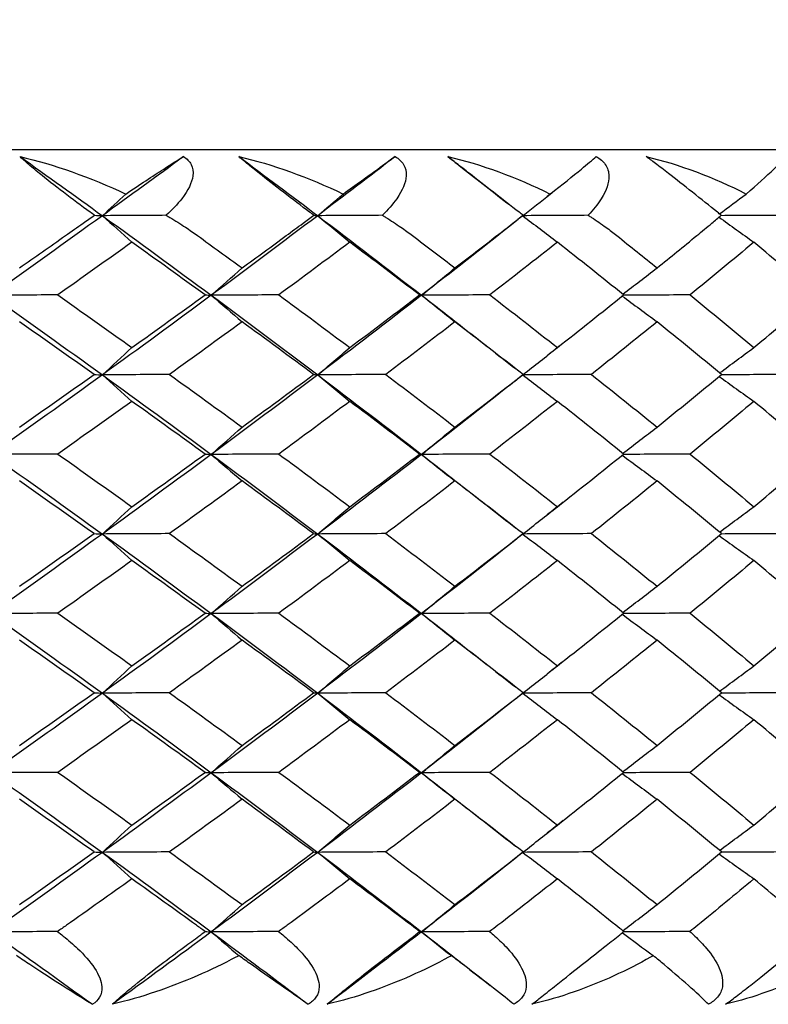
# Model space of a CAD drawing. Units: inches. Extents: x 0 to 1188, y 0 to 840.
# Drawn here: x 377 to 382, y 562 to 567 of the extents above; entities that cross this region are included whole.
import ezdxf

# ---------------------------------------------------------------- set-up
doc = ezdxf.new("R2010")
doc.units = ezdxf.units.IN
doc.header["$MEASUREMENT"] = 0
doc.layers.get('Defpoints').update_dxf_attribs({"color": 251})
doc.layers.add('Spigoli visibili(ISO)', color=7, linetype='Continuous', lineweight=50, true_color=0x262659)
doc.styles.add('Text_Std', font='arial.ttf')
doc.dimstyles.new('Dim_Std', dxfattribs={"dimscale": 4, "dimtxt": 2, "dimasz": 2, "dimexe": 2, "dimexo": 2, "dimgap": 0.5, "dimtad": 1, "dimdec": 0, "dimzin": 0, "dimdsep": 46, "dimtxsty": 'Text_Std', "dimblk": 'ARCHTICK', "dimcen": 0.09, "dimclrd": 256, "dimclre": 256, "dimclrt": 256, "dimadec": 0, "dimazin": 0, "dimtfac": 1, "dimtdec": 0, "dimtofl": 0, "dimtmove": 2, "dimatfit": 3, "dimldrblk": 'CLOSEDBLANK', "dimfxl": 1, "dimtolj": 1, "dimtzin": 0, "dimlwd": -1, "dimlwe": -1, "dimarcsym": 1})

# ---------------------------------------------------------------- blocks, each defined once
blk = doc.blocks.new('_ArchTick')
at = {"color": 0, "linetype": 'ByBlock', "const_width": 0.15}
blk.add_lwpolyline([(-0.5, -0.5), (0.5, 0.5)], dxfattribs=at)
blk = doc.blocks.new('*D57')
at = {"transparency": 16777216}
for p, q in [((339.3381, 573.7244), (339.3381, 601.2434)), ((388.9374, 573.9991), (388.9374, 601.2434)), ((339.3381, 593.2434), (388.9374, 593.2434))]:
    blk.add_line(p, q, dxfattribs=at)
at = {"layer": 'Defpoints', "color": 0, "transparency": 16777216}
for p in [(388.9374, 593.2434), (388.9374, 565.9991), (339.3381, 565.7244)]:
    blk.add_point(p, dxfattribs=at)
at = {"transparency": 16777216, "xscale": 8, "yscale": 8, "zscale": 8, "rotation": 180}
blk.add_blockref('_ArchTick', (339.3381, 593.2434), dxfattribs=at)
at = {"transparency": 16777216, "xscale": 8, "yscale": 8, "zscale": 8}
blk.add_blockref('_ArchTick', (388.9374, 593.2434), dxfattribs=at)
at = {"lineweight": 25, "transparency": 16777216, "insert": (364.1377, 599.5517), "char_height": 8, "attachment_point": 5, "style": 'Text_Std'}
blk.add_mtext('\\A1;%%C50', dxfattribs=at)
blk = doc.blocks.new('_ClosedBlank')
at = {"color": 0, "linetype": 'ByBlock', "lineweight": -2}
for p, q in [((-1, 0.16667), (0, 0)), ((-1, 0.16667), (-1, -0.16667)), ((0, 0), (-1, -0.16667))]:
    blk.add_line(p, q, dxfattribs=at)

msp = doc.modelspace()

# ---------------------------------------------------------------- linework, layer by layer
at = {"layer": 'Spigoli visibili(ISO)', "color": 7, "linetype": 'Continuous', "lineweight": 25}
for p, q in [((339.8374, 566.5682), (388.4374, 566.5682)), ((380.4408, 566.3149), (380.415, 566.2945))]:
    msp.add_line(p, q, dxfattribs=at)
for points in [[(377.3592, 566.5265), (377.5523, 566.4823), (377.7681, 566.406), (377.9726, 566.3094)], [(377.3592, 566.5265), (377.5197, 566.4122), (377.6789, 566.2979), (377.8369, 566.1836)], [(378.3072, 566.5265), (378.1517, 566.4122), (377.995, 566.2979), (377.8369, 566.1836)], [(378.6282, 566.5265), (378.8207, 566.4823), (379.0335, 566.406), (379.233, 566.3094)], [(378.6282, 566.5265), (378.7819, 566.4122), (378.9343, 566.2979), (379.0853, 566.1836)], [(379.5342, 566.5265), (379.386, 566.4122), (379.2363, 566.2979), (379.0853, 566.1836)], [(379.8401, 566.5265), (380.0312, 566.4823), (380.2401, 566.406), (380.4338, 566.3094)], [(379.8401, 566.5265), (379.8686, 566.5042), (379.8971, 566.4819), (379.9255, 566.4596)], [(380.9899, 566.5265), (381.179, 566.4823), (381.3832, 566.406), (381.5703, 566.3094)], [(379.9255, 566.4596), (380.0165, 566.3883), (380.1076, 566.317), (380.199, 566.2459)], [(377.8369, 566.1836), (377.8822, 566.2255), (377.9274, 566.2675), (377.9726, 566.3094)], [(379.0853, 566.1836), (379.1345, 566.2255), (379.1837, 566.2675), (379.233, 566.3094)], [(380.2761, 566.1848), (380.3287, 566.2263), (380.3812, 566.2678), (380.4338, 566.3094)], [(381.4148, 566.1944), (381.4666, 566.2327), (381.5184, 566.271), (381.5703, 566.3094)], [(377.8369, 566.1836), (377.6242, 566.0298), (377.4093, 565.8759), (377.1922, 565.7221)], [(377.791, 566.1858), (377.8073, 566.1851), (377.8226, 566.1844), (377.8369, 566.1836)], [(378.2074, 566.1858), (378.0837, 566.1851), (377.9602, 566.1844), (377.8369, 566.1836)], [(377.8369, 566.1836), (377.8939, 566.1323), (377.9509, 566.081), (378.0079, 566.0297)], [(377.8369, 566.1836), (378.0496, 566.0298), (378.2601, 565.8759), (378.4682, 565.7221)], [(379.0853, 566.1836), (378.882, 566.0298), (378.6763, 565.8759), (378.4682, 565.7221)], [(379.0629, 566.1858), (379.0714, 566.1851), (379.0788, 566.1844), (379.0853, 566.1836)], [(379.4609, 566.1858), (379.3355, 566.1851), (379.2103, 566.1844), (379.0853, 566.1836)], [(379.0853, 566.1836), (379.1473, 566.1323), (379.2094, 566.081), (379.2714, 566.0297)], [(379.0853, 566.1836), (379.2886, 566.0298), (379.4894, 565.8759), (379.6877, 565.7221)], [(380.2756, 566.1842), (380.2499, 566.1639), (380.2243, 566.1435), (380.1987, 566.1232)], [(380.2748, 566.1835), (380.3416, 566.1323), (380.4084, 566.081), (380.4752, 566.0297)], [(380.654, 566.1858), (380.5275, 566.1851), (380.4011, 566.1844), (380.2749, 566.1836)], [(380.276, 566.1858), (380.2764, 566.1853), (380.2763, 566.1847), (380.2756, 566.1842)], [(381.4124, 566.175), (381.4798, 566.1265), (381.5471, 566.0781), (381.6145, 566.0297)], [(381.7818, 566.1858), (381.6621, 566.1851), (381.5425, 566.1845), (381.4229, 566.1838)], [(380.1987, 566.1232), (380.0303, 565.9895), (379.86, 565.8558), (379.6877, 565.7221)], [(377.3553, 565.8806), (377.4447, 565.9431), (377.5337, 566.0057), (377.6223, 566.0682)], [(378.0079, 566.0297), (377.8655, 565.928), (377.722, 565.8262), (377.5776, 565.7244)], [(378.4322, 565.7244), (378.2918, 565.8262), (378.1503, 565.928), (378.0079, 566.0297)], [(378.3887, 566.0682), (378.4752, 566.0057), (378.5612, 565.9431), (378.6468, 565.8806)], [(378.6468, 565.8806), (378.7325, 565.9431), (378.8177, 566.0057), (378.9026, 566.0682)], [(379.2714, 566.0297), (379.1353, 565.928), (378.9981, 565.8262), (378.8598, 565.7244)], [(379.6765, 565.7244), (379.5426, 565.8262), (379.4075, 565.928), (379.2714, 566.0297)], [(379.635, 566.0682), (379.7175, 566.0057), (379.7995, 565.9431), (379.8811, 565.8806)], [(379.8811, 565.8806), (379.9627, 565.9431), (380.0438, 566.0057), (380.1246, 566.0682)], [(380.4752, 566.0297), (380.3459, 565.928), (380.2155, 565.8262), (380.0839, 565.7244)], [(380.8594, 565.7244), (380.7325, 565.8262), (380.6044, 565.928), (380.4752, 566.0297)], [(380.8202, 566.0682), (380.8983, 566.0057), (380.976, 565.9431), (381.0532, 565.8806)], [(381.0532, 565.8806), (381.1304, 565.9431), (381.2072, 566.0057), (381.2835, 566.0682)], [(381.6145, 566.0297), (381.4926, 565.928), (381.3694, 565.8262), (381.245, 565.7244)], [(381.9764, 565.7244), (381.857, 565.8262), (381.7364, 565.928), (381.6145, 566.0297)], [(378.4682, 565.7221), (378.5277, 565.7749), (378.5873, 565.8277), (378.6468, 565.8806)], [(379.6877, 565.7221), (379.7521, 565.7749), (379.8166, 565.8277), (379.8811, 565.8806)], [(380.8542, 565.7286), (380.9205, 565.7792), (380.9869, 565.8299), (381.0532, 565.8806)], [(377.5776, 565.7244), (377.4488, 565.7236), (377.3203, 565.7229), (377.1922, 565.7221)], [(377.1922, 565.7221), (377.4093, 565.5682), (377.6242, 565.4144), (377.8369, 565.2605)], [(377.5776, 565.7244), (377.722, 565.6226), (377.8655, 565.5208), (378.0079, 565.419)], [(378.4682, 565.7221), (378.2601, 565.5682), (378.0496, 565.4144), (377.8369, 565.2605)], [(378.0079, 565.419), (378.1504, 565.5208), (378.2918, 565.6226), (378.4322, 565.7244)], [(378.4322, 565.7244), (378.4453, 565.7236), (378.4573, 565.7229), (378.4682, 565.7221)], [(378.8598, 565.7244), (378.729, 565.7236), (378.5985, 565.7229), (378.4682, 565.7221)], [(378.4682, 565.7221), (378.5277, 565.6708), (378.5873, 565.6195), (378.6468, 565.5682)], [(378.4682, 565.7221), (378.6763, 565.5682), (378.882, 565.4144), (379.0853, 565.2605)], [(378.8598, 565.7244), (378.9981, 565.6226), (379.1353, 565.5208), (379.2714, 565.419)], [(379.6877, 565.7221), (379.4894, 565.5682), (379.2886, 565.4144), (379.0853, 565.2605)], [(379.2714, 565.419), (379.4075, 565.5208), (379.5426, 565.6226), (379.6765, 565.7244)], [(379.6765, 565.7244), (379.6813, 565.7236), (379.685, 565.7229), (379.6877, 565.7221)], [(380.0839, 565.7244), (379.9516, 565.7236), (379.8196, 565.7229), (379.6877, 565.7221)], [(379.6877, 565.7221), (379.7521, 565.6708), (379.8166, 565.6195), (379.8811, 565.5682)], [(379.6877, 565.7221), (379.7674, 565.6602), (379.8466, 565.5984), (379.9255, 565.5366)], [(380.0839, 565.7244), (380.2155, 565.6226), (380.3459, 565.5208), (380.4752, 565.419)], [(380.4752, 565.419), (380.6045, 565.5208), (380.7326, 565.6226), (380.8594, 565.7244)], [(380.8514, 565.7179), (380.9186, 565.668), (380.9859, 565.6181), (381.0532, 565.5682)], [(381.245, 565.7244), (381.1155, 565.7237), (380.986, 565.7229), (380.8567, 565.7222)], [(381.245, 565.7244), (381.3694, 565.6226), (381.4926, 565.5208), (381.6145, 565.419)], [(381.6145, 565.419), (381.7364, 565.5208), (381.857, 565.6226), (381.9764, 565.7244)], [(377.7886, 565.2628), (377.6451, 565.3646), (377.5007, 565.4664), (377.3553, 565.5682)], [(378.6468, 565.5682), (378.5075, 565.4664), (378.3671, 565.3646), (378.2257, 565.2629)], [(379.0617, 565.2628), (378.9245, 565.3646), (378.7862, 565.4664), (378.6468, 565.5682)], [(379.8811, 565.5682), (379.7483, 565.4664), (379.6144, 565.3646), (379.4794, 565.2629)], [(380.2759, 565.2628), (380.1454, 565.3646), (380.0138, 565.4664), (379.8811, 565.5682)], [(381.0532, 565.5682), (380.9275, 565.4664), (380.8007, 565.3646), (380.6726, 565.2629)], [(381.4265, 565.2628), (381.3033, 565.3646), (381.1788, 565.4664), (381.0532, 565.5682)], [(379.9255, 565.5366), (380.0276, 565.4565), (380.1299, 565.3766), (380.2324, 565.2968)], [(377.8369, 565.2605), (377.8939, 565.3134), (377.9509, 565.3662), (378.0079, 565.419)], [(379.0853, 565.2605), (379.1473, 565.3134), (379.2094, 565.3662), (379.2714, 565.419)], [(380.2761, 565.2617), (380.3425, 565.3141), (380.4088, 565.3666), (380.4752, 565.419)], [(380.508, 565.4448), (380.477, 565.4204), (380.446, 565.3959), (380.415, 565.3714)], [(381.4156, 565.2718), (381.4819, 565.3209), (381.5482, 565.37), (381.6145, 565.419)], [(377.8369, 565.2605), (377.6242, 565.1067), (377.4093, 564.9529), (377.1922, 564.799)], [(377.3553, 564.9575), (377.5007, 565.0593), (377.6451, 565.1611), (377.7886, 565.2628)], [(377.7886, 565.2628), (377.8058, 565.2621), (377.8219, 565.2613), (377.8369, 565.2605)], [(378.2257, 565.2629), (378.0958, 565.2621), (377.9662, 565.2613), (377.8369, 565.2605)], [(377.8369, 565.2605), (377.8939, 565.2093), (377.9509, 565.158), (378.0079, 565.1067)], [(377.8369, 565.2605), (378.0496, 565.1067), (378.2601, 564.9529), (378.4682, 564.799)], [(378.2257, 565.2629), (378.3671, 565.1611), (378.5075, 565.0593), (378.6468, 564.9575)], [(379.0853, 565.2605), (378.882, 565.1067), (378.6763, 564.9529), (378.4682, 564.799)], [(378.6468, 564.9575), (378.7862, 565.0593), (378.9245, 565.1611), (379.0617, 565.2628)], [(379.0617, 565.2628), (379.0706, 565.2621), (379.0785, 565.2613), (379.0853, 565.2605)], [(379.4794, 565.2629), (379.3478, 565.2621), (379.2165, 565.2613), (379.0853, 565.2605)], [(379.0853, 565.2605), (379.1473, 565.2093), (379.2094, 565.158), (379.2714, 565.1067)], [(379.0853, 565.2605), (379.2886, 565.1067), (379.4894, 564.9529), (379.6877, 564.799)], [(379.4794, 565.2629), (379.6144, 565.1611), (379.7483, 565.0593), (379.8811, 564.9575)], [(379.8811, 564.9575), (380.0138, 565.0593), (380.1455, 565.1611), (380.2759, 565.2628)], [(380.2756, 565.2611), (380.2499, 565.2408), (380.2243, 565.2204), (380.1987, 565.2001)], [(380.2748, 565.2605), (380.3416, 565.2092), (380.4084, 565.1579), (380.4752, 565.1067)], [(380.6726, 565.2629), (380.5399, 565.2621), (380.4073, 565.2613), (380.2749, 565.2606)], [(380.2759, 565.2628), (380.2764, 565.2623), (380.2763, 565.2617), (380.2756, 565.2611)], [(380.6726, 565.2629), (380.8007, 565.1611), (380.9276, 565.0593), (381.0532, 564.9575)], [(381.0532, 564.9575), (381.1788, 565.0593), (381.3033, 565.1611), (381.4265, 565.2628)], [(381.4128, 565.2516), (381.48, 565.2033), (381.5473, 565.155), (381.6145, 565.1067)], [(381.8006, 565.2629), (381.6749, 565.2621), (381.5494, 565.2614), (381.4238, 565.2607)], [(380.1987, 565.2001), (380.0303, 565.0664), (379.86, 564.9327), (379.6877, 564.799)], [(378.0079, 565.1067), (377.8655, 565.0049), (377.722, 564.9031), (377.5776, 564.8013)], [(378.4322, 564.8013), (378.2918, 564.9031), (378.1503, 565.0049), (378.0079, 565.1067)], [(379.2714, 565.1067), (379.1353, 565.0049), (378.9981, 564.9031), (378.8598, 564.8013)], [(379.6765, 564.8013), (379.5426, 564.9031), (379.4075, 565.0049), (379.2714, 565.1067)], [(380.4752, 565.1067), (380.3459, 565.0049), (380.2155, 564.9031), (380.0839, 564.8013)], [(380.8594, 564.8013), (380.7325, 564.9031), (380.6044, 565.0049), (380.4752, 565.1067)], [(381.6145, 565.1067), (381.4926, 565.0049), (381.3694, 564.9031), (381.245, 564.8013)], [(381.9764, 564.8013), (381.857, 564.9031), (381.7364, 565.0049), (381.6145, 565.1067)], [(378.4682, 564.799), (378.5277, 564.8518), (378.5873, 564.9047), (378.6468, 564.9575)], [(379.6877, 564.799), (379.7521, 564.8518), (379.8166, 564.9047), (379.8811, 564.9575)], [(380.8542, 564.8055), (380.9205, 564.8562), (380.9869, 564.9068), (381.0532, 564.9575)], [(377.5776, 564.8013), (377.4488, 564.8006), (377.3203, 564.7998), (377.1922, 564.799)], [(377.1922, 564.799), (377.4093, 564.6452), (377.6242, 564.4913), (377.8369, 564.3375)], [(377.5776, 564.8013), (377.722, 564.6995), (377.8655, 564.5977), (378.0079, 564.496)], [(378.4682, 564.799), (378.2601, 564.6452), (378.0496, 564.4913), (377.8369, 564.3375)], [(378.0079, 564.496), (378.1504, 564.5977), (378.2918, 564.6995), (378.4322, 564.8013)], [(378.4322, 564.8013), (378.4453, 564.8005), (378.4573, 564.7998), (378.4682, 564.799)], [(378.8598, 564.8013), (378.729, 564.8006), (378.5985, 564.7998), (378.4682, 564.799)], [(378.4682, 564.799), (378.5277, 564.7477), (378.5873, 564.6964), (378.6468, 564.6451)], [(378.4682, 564.799), (378.6763, 564.6452), (378.882, 564.4913), (379.0853, 564.3375)], [(378.8598, 564.8013), (378.9981, 564.6995), (379.1353, 564.5977), (379.2714, 564.496)], [(379.6877, 564.799), (379.4894, 564.6452), (379.2886, 564.4913), (379.0853, 564.3375)], [(379.2714, 564.496), (379.4075, 564.5977), (379.5426, 564.6995), (379.6765, 564.8013)], [(379.6765, 564.8013), (379.6813, 564.8005), (379.685, 564.7998), (379.6877, 564.799)], [(380.0839, 564.8013), (379.9516, 564.8006), (379.8196, 564.7998), (379.6877, 564.799)], [(379.6877, 564.799), (379.7521, 564.7477), (379.8166, 564.6964), (379.8811, 564.6451)], [(379.6877, 564.799), (379.7674, 564.7372), (379.8466, 564.6753), (379.9255, 564.6135)], [(380.0839, 564.8013), (380.2155, 564.6995), (380.3459, 564.5977), (380.4752, 564.496)], [(380.4752, 564.496), (380.6045, 564.5977), (380.7326, 564.6995), (380.8594, 564.8013)], [(380.8514, 564.7948), (380.9186, 564.7449), (380.9859, 564.695), (381.0532, 564.6451)], [(381.245, 564.8013), (381.1155, 564.8006), (380.986, 564.7998), (380.8567, 564.7991)], [(381.245, 564.8013), (381.3694, 564.6995), (381.4926, 564.5977), (381.6145, 564.496)], [(381.6145, 564.496), (381.7364, 564.5977), (381.857, 564.6995), (381.9764, 564.8013)], [(377.7886, 564.3398), (377.6451, 564.4415), (377.5007, 564.5433), (377.3553, 564.6451)], [(378.6468, 564.6451), (378.5075, 564.5433), (378.3671, 564.4416), (378.2257, 564.3398)], [(379.0617, 564.3398), (378.9245, 564.4415), (378.7862, 564.5433), (378.6468, 564.6451)], [(379.8811, 564.6451), (379.7483, 564.5433), (379.6144, 564.4416), (379.4794, 564.3398)], [(380.2759, 564.3398), (380.1454, 564.4415), (380.0138, 564.5433), (379.8811, 564.6451)], [(379.9255, 564.6135), (380.0276, 564.5334), (380.1299, 564.4535), (380.2324, 564.3737)], [(381.0532, 564.6451), (380.9275, 564.5433), (380.8007, 564.4416), (380.6726, 564.3398)], [(381.4265, 564.3398), (381.3033, 564.4415), (381.1788, 564.5433), (381.0532, 564.6451)], [(377.8369, 564.3375), (377.8939, 564.3903), (377.9509, 564.4431), (378.0079, 564.496)], [(379.0853, 564.3375), (379.1473, 564.3903), (379.2094, 564.4431), (379.2714, 564.496)], [(380.2761, 564.3386), (380.3425, 564.3911), (380.4088, 564.4435), (380.4752, 564.496)], [(380.508, 564.5218), (380.477, 564.4973), (380.446, 564.4728), (380.415, 564.4484)], [(381.4156, 564.3487), (381.4819, 564.3978), (381.5482, 564.4469), (381.6145, 564.496)], [(377.8369, 564.3375), (377.6242, 564.1836), (377.4093, 564.0298), (377.1922, 563.8759)], [(377.3553, 564.0344), (377.5007, 564.1362), (377.6451, 564.238), (377.7886, 564.3398)], [(377.7886, 564.3398), (377.8058, 564.339), (377.8219, 564.3382), (377.8369, 564.3375)], [(378.2257, 564.3398), (378.0958, 564.339), (377.9662, 564.3382), (377.8369, 564.3375)], [(377.8369, 564.3375), (377.8939, 564.2862), (377.9509, 564.2349), (378.0079, 564.1836)], [(377.8369, 564.3375), (378.0496, 564.1836), (378.2601, 564.0298), (378.4682, 563.8759)], [(378.2257, 564.3398), (378.3671, 564.238), (378.5075, 564.1362), (378.6468, 564.0344)], [(379.0853, 564.3375), (378.882, 564.1836), (378.6763, 564.0298), (378.4682, 563.8759)], [(378.6468, 564.0344), (378.7862, 564.1362), (378.9245, 564.238), (379.0617, 564.3398)], [(379.0617, 564.3398), (379.0706, 564.339), (379.0785, 564.3382), (379.0853, 564.3375)], [(379.4794, 564.3398), (379.3478, 564.339), (379.2165, 564.3382), (379.0853, 564.3375)], [(379.0853, 564.3375), (379.1473, 564.2862), (379.2094, 564.2349), (379.2714, 564.1836)], [(379.0853, 564.3375), (379.2886, 564.1836), (379.4894, 564.0298), (379.6877, 563.8759)], [(379.4794, 564.3398), (379.6144, 564.238), (379.7483, 564.1362), (379.8811, 564.0344)], [(379.8811, 564.0344), (380.0138, 564.1362), (380.1455, 564.238), (380.2759, 564.3398)], [(380.2756, 564.338), (380.2499, 564.3177), (380.2243, 564.2974), (380.1987, 564.277)], [(380.2748, 564.3374), (380.3416, 564.2861), (380.4084, 564.2349), (380.4752, 564.1836)], [(380.6726, 564.3398), (380.5399, 564.339), (380.4073, 564.3382), (380.2749, 564.3375)], [(380.2759, 564.3398), (380.2764, 564.3392), (380.2763, 564.3386), (380.2756, 564.338)], [(380.6726, 564.3398), (380.8007, 564.238), (380.9276, 564.1362), (381.0532, 564.0344)], [(381.0532, 564.0344), (381.1788, 564.1362), (381.3033, 564.238), (381.4265, 564.3398)], [(381.4128, 564.3285), (381.48, 564.2802), (381.5473, 564.2319), (381.6145, 564.1836)], [(381.8006, 564.3398), (381.6749, 564.3391), (381.5494, 564.3383), (381.4238, 564.3376)], [(380.1987, 564.277), (380.0303, 564.1433), (379.86, 564.0096), (379.6877, 563.8759)], [(378.0079, 564.1836), (377.8655, 564.0818), (377.722, 563.98), (377.5776, 563.8782)], [(378.4322, 563.8782), (378.2918, 563.98), (378.1503, 564.0818), (378.0079, 564.1836)], [(379.2714, 564.1836), (379.1353, 564.0818), (378.9981, 563.98), (378.8598, 563.8782)], [(379.6765, 563.8782), (379.5426, 563.98), (379.4075, 564.0818), (379.2714, 564.1836)], [(380.4752, 564.1836), (380.3459, 564.0818), (380.2155, 563.98), (380.0839, 563.8782)], [(380.8594, 563.8782), (380.7325, 563.98), (380.6044, 564.0818), (380.4752, 564.1836)], [(381.6145, 564.1836), (381.4926, 564.0818), (381.3694, 563.98), (381.245, 563.8782)], [(381.9764, 563.8782), (381.857, 563.98), (381.7364, 564.0818), (381.6145, 564.1836)], [(378.4682, 563.8759), (378.5277, 563.9288), (378.5873, 563.9816), (378.6468, 564.0344)], [(379.6877, 563.8759), (379.7521, 563.9288), (379.8166, 563.9816), (379.8811, 564.0344)], [(380.8542, 563.8824), (380.9205, 563.9331), (380.9869, 563.9837), (381.0532, 564.0344)], [(377.5776, 563.8782), (377.4488, 563.8775), (377.3203, 563.8767), (377.1922, 563.8759)], [(377.1922, 563.8759), (377.4093, 563.7221), (377.6242, 563.5682), (377.8369, 563.4144)], [(377.5776, 563.8782), (377.722, 563.7765), (377.8655, 563.6747), (378.0079, 563.5729)], [(378.4682, 563.8759), (378.2601, 563.7221), (378.0496, 563.5682), (377.8369, 563.4144)], [(378.0079, 563.5729), (378.1504, 563.6747), (378.2918, 563.7764), (378.4322, 563.8782)], [(378.4322, 563.8782), (378.4453, 563.8775), (378.4573, 563.8767), (378.4682, 563.8759)], [(378.8598, 563.8782), (378.729, 563.8775), (378.5985, 563.8767), (378.4682, 563.8759)], [(378.4682, 563.8759), (378.5277, 563.8246), (378.5873, 563.7733), (378.6468, 563.722)], [(378.4682, 563.8759), (378.6763, 563.7221), (378.882, 563.5682), (379.0853, 563.4144)], [(378.8598, 563.8782), (378.9981, 563.7765), (379.1353, 563.6747), (379.2714, 563.5729)], [(379.6877, 563.8759), (379.4894, 563.7221), (379.2886, 563.5682), (379.0853, 563.4144)], [(379.2714, 563.5729), (379.4075, 563.6747), (379.5426, 563.7764), (379.6765, 563.8782)], [(379.6765, 563.8782), (379.6813, 563.8775), (379.685, 563.8767), (379.6877, 563.8759)], [(380.0839, 563.8782), (379.9516, 563.8775), (379.8196, 563.8767), (379.6877, 563.8759)], [(379.6877, 563.8759), (379.7521, 563.8246), (379.8166, 563.7733), (379.8811, 563.722)], [(379.6877, 563.8759), (379.7674, 563.8141), (379.8466, 563.7522), (379.9255, 563.6904)], [(380.0839, 563.8782), (380.2155, 563.7765), (380.3459, 563.6747), (380.4752, 563.5729)], [(380.4752, 563.5729), (380.6045, 563.6747), (380.7326, 563.7764), (380.8594, 563.8782)], [(380.8514, 563.8718), (380.9186, 563.8219), (380.9859, 563.772), (381.0532, 563.722)], [(381.245, 563.8782), (381.1155, 563.8775), (380.986, 563.8767), (380.8567, 563.876)], [(381.245, 563.8782), (381.3694, 563.7765), (381.4926, 563.6747), (381.6145, 563.5729)], [(381.6145, 563.5729), (381.7364, 563.6747), (381.857, 563.7764), (381.9764, 563.8782)], [(377.7886, 563.4167), (377.6451, 563.5185), (377.5007, 563.6203), (377.3553, 563.722)], [(378.6468, 563.722), (378.5075, 563.6203), (378.3671, 563.5185), (378.2257, 563.4167)], [(379.0617, 563.4167), (378.9245, 563.5185), (378.7862, 563.6203), (378.6468, 563.722)], [(379.8811, 563.722), (379.7483, 563.6203), (379.6144, 563.5185), (379.4794, 563.4167)], [(380.2759, 563.4167), (380.1454, 563.5185), (380.0138, 563.6203), (379.8811, 563.722)], [(379.9255, 563.6904), (380.0276, 563.6104), (380.1299, 563.5304), (380.2324, 563.4506)], [(381.0532, 563.722), (380.9275, 563.6203), (380.8007, 563.5185), (380.6726, 563.4167)], [(381.4265, 563.4167), (381.3033, 563.5185), (381.1788, 563.6203), (381.0532, 563.722)], [(377.8369, 563.4144), (377.8939, 563.4672), (377.9509, 563.5201), (378.0079, 563.5729)], [(379.0853, 563.4144), (379.1473, 563.4672), (379.2094, 563.5201), (379.2714, 563.5729)], [(380.2761, 563.4155), (380.3425, 563.468), (380.4088, 563.5204), (380.4752, 563.5729)], [(380.508, 563.5987), (380.477, 563.5742), (380.446, 563.5498), (380.415, 563.5253)], [(381.4156, 563.4257), (381.4819, 563.4747), (381.5482, 563.5238), (381.6145, 563.5729)], [(377.8369, 563.4144), (377.6242, 563.2605), (377.4093, 563.1067), (377.1922, 562.9529)], [(377.3553, 563.1113), (377.5007, 563.2131), (377.6451, 563.3149), (377.7886, 563.4167)], [(377.7886, 563.4167), (377.8058, 563.4159), (377.8219, 563.4152), (377.8369, 563.4144)], [(378.2257, 563.4167), (378.0958, 563.4159), (377.9662, 563.4152), (377.8369, 563.4144)], [(377.8369, 563.4144), (377.8939, 563.3631), (377.9509, 563.3118), (378.0079, 563.2605)], [(377.8369, 563.4144), (378.0496, 563.2605), (378.2601, 563.1067), (378.4682, 562.9529)], [(378.2257, 563.4167), (378.3671, 563.3149), (378.5075, 563.2131), (378.6468, 563.1113)], [(379.0853, 563.4144), (378.882, 563.2605), (378.6763, 563.1067), (378.4682, 562.9529)], [(378.6468, 563.1113), (378.7862, 563.2131), (378.9245, 563.3149), (379.0617, 563.4167)], [(379.0617, 563.4167), (379.0706, 563.4159), (379.0785, 563.4152), (379.0853, 563.4144)], [(379.4794, 563.4167), (379.3478, 563.4159), (379.2165, 563.4152), (379.0853, 563.4144)], [(379.0853, 563.4144), (379.1473, 563.3631), (379.2094, 563.3118), (379.2714, 563.2605)], [(379.0853, 563.4144), (379.2886, 563.2605), (379.4894, 563.1067), (379.6877, 562.9529)], [(379.4794, 563.4167), (379.6144, 563.3149), (379.7483, 563.2131), (379.8811, 563.1113)], [(379.8811, 563.1113), (380.0138, 563.2131), (380.1455, 563.3149), (380.2759, 563.4167)], [(380.2756, 563.415), (380.2499, 563.3946), (380.2243, 563.3743), (380.1987, 563.3539)], [(380.2748, 563.4143), (380.3416, 563.363), (380.4084, 563.3118), (380.4752, 563.2605)], [(380.6726, 563.4167), (380.5399, 563.4159), (380.4073, 563.4152), (380.2749, 563.4144)], [(380.2759, 563.4167), (380.2764, 563.4161), (380.2763, 563.4155), (380.2756, 563.415)], [(380.6726, 563.4167), (380.8007, 563.3149), (380.9276, 563.2131), (381.0532, 563.1113)], [(381.0532, 563.1113), (381.1788, 563.2131), (381.3033, 563.3149), (381.4265, 563.4167)], [(381.4128, 563.4054), (381.48, 563.3571), (381.5473, 563.3088), (381.6145, 563.2605)], [(381.8006, 563.4167), (381.6749, 563.416), (381.5494, 563.4153), (381.4238, 563.4145)], [(380.1987, 563.3539), (380.0303, 563.2202), (379.86, 563.0865), (379.6877, 562.9529)], [(378.0079, 563.2605), (377.8655, 563.1587), (377.722, 563.057), (377.5776, 562.9552)], [(378.4322, 562.9551), (378.2918, 563.0569), (378.1503, 563.1587), (378.0079, 563.2605)], [(379.2714, 563.2605), (379.1353, 563.1587), (378.9981, 563.057), (378.8598, 562.9552)], [(379.6765, 562.9551), (379.5426, 563.0569), (379.4075, 563.1587), (379.2714, 563.2605)], [(380.4752, 563.2605), (380.3459, 563.1587), (380.2155, 563.057), (380.0839, 562.9552)], [(380.8594, 562.9551), (380.7325, 563.0569), (380.6044, 563.1587), (380.4752, 563.2605)], [(381.6145, 563.2605), (381.4926, 563.1587), (381.3694, 563.057), (381.245, 562.9552)], [(381.9764, 562.9551), (381.857, 563.0569), (381.7364, 563.1587), (381.6145, 563.2605)], [(378.4682, 562.9529), (378.5277, 563.0057), (378.5873, 563.0585), (378.6468, 563.1113)], [(379.6877, 562.9529), (379.7521, 563.0057), (379.8166, 563.0585), (379.8811, 563.1113)], [(380.8542, 562.9593), (380.9205, 563.01), (380.9869, 563.0607), (381.0532, 563.1113)], [(377.5776, 562.9552), (377.4488, 562.9544), (377.3203, 562.9536), (377.1922, 562.9529)], [(377.1922, 562.9529), (377.4093, 562.799), (377.6242, 562.6452), (377.8369, 562.4913)], [(377.5776, 562.9552), (377.722, 562.8534), (377.8655, 562.7516), (378.0079, 562.6498)], [(378.4682, 562.9529), (378.2601, 562.799), (378.0496, 562.6452), (377.8369, 562.4913)], [(378.0079, 562.6498), (378.1504, 562.7516), (378.2918, 562.8534), (378.4322, 562.9551)], [(378.4322, 562.9551), (378.4453, 562.9544), (378.4573, 562.9536), (378.4682, 562.9529)], [(378.8598, 562.9552), (378.729, 562.9544), (378.5985, 562.9536), (378.4682, 562.9529)], [(378.4682, 562.9529), (378.5277, 562.9016), (378.5873, 562.8503), (378.6468, 562.799)], [(378.4682, 562.9529), (378.6763, 562.799), (378.882, 562.6452), (379.0853, 562.4913)], [(378.8598, 562.9552), (378.9981, 562.8534), (379.1353, 562.7516), (379.2714, 562.6498)], [(379.6877, 562.9529), (379.4894, 562.799), (379.2886, 562.6452), (379.0853, 562.4913)], [(379.2714, 562.6498), (379.4075, 562.7516), (379.5426, 562.8534), (379.6765, 562.9551)], [(379.6765, 562.9551), (379.6813, 562.9544), (379.685, 562.9536), (379.6877, 562.9529)], [(380.0839, 562.9552), (379.9516, 562.9544), (379.8196, 562.9536), (379.6877, 562.9529)], [(379.6877, 562.9529), (379.7521, 562.9016), (379.8166, 562.8503), (379.8811, 562.799)], [(379.6877, 562.9529), (379.7674, 562.891), (379.8466, 562.8292), (379.9255, 562.7673)], [(380.0839, 562.9552), (380.2155, 562.8534), (380.3459, 562.7516), (380.4752, 562.6498)], [(380.4752, 562.6498), (380.6045, 562.7516), (380.7326, 562.8534), (380.8594, 562.9551)], [(380.8514, 562.9487), (380.9186, 562.8988), (380.9859, 562.8489), (381.0532, 562.799)], [(381.245, 562.9552), (381.1155, 562.9544), (380.986, 562.9537), (380.8567, 562.9529)], [(381.245, 562.9552), (381.3694, 562.8534), (381.4926, 562.7516), (381.6145, 562.6498)], [(381.6145, 562.6498), (381.7364, 562.7516), (381.857, 562.8534), (381.9764, 562.9551)], [(377.7886, 562.4936), (377.6451, 562.5954), (377.5007, 562.6972), (377.3553, 562.799)], [(378.6468, 562.799), (378.5075, 562.6972), (378.3671, 562.5954), (378.2257, 562.4936)], [(379.0617, 562.4936), (378.9245, 562.5954), (378.7862, 562.6972), (378.6468, 562.799)], [(379.8811, 562.799), (379.7483, 562.6972), (379.6144, 562.5954), (379.4794, 562.4936)], [(380.2759, 562.4936), (380.1454, 562.5954), (380.0138, 562.6972), (379.8811, 562.799)], [(379.9255, 562.7673), (380.0276, 562.6873), (380.1299, 562.6074), (380.2324, 562.5275)], [(381.0532, 562.799), (380.9275, 562.6972), (380.8007, 562.5954), (380.6726, 562.4936)], [(381.4265, 562.4936), (381.3033, 562.5954), (381.1788, 562.6972), (381.0532, 562.799)], [(380.508, 562.6756), (380.477, 562.6512), (380.446, 562.6267), (380.415, 562.6022)], [(377.8369, 562.4913), (377.8939, 562.5441), (377.9509, 562.597), (378.0079, 562.6498)], [(379.0853, 562.4913), (379.1473, 562.5441), (379.2094, 562.597), (379.2714, 562.6498)], [(380.2761, 562.4925), (380.3425, 562.5449), (380.4088, 562.5974), (380.4752, 562.6498)], [(381.4156, 562.5026), (381.4819, 562.5517), (381.5482, 562.6007), (381.6145, 562.6498)], [(377.8369, 562.4913), (377.6242, 562.3375), (377.4093, 562.1836), (377.1922, 562.0298)], [(377.3553, 562.1883), (377.5007, 562.29), (377.6451, 562.3918), (377.7886, 562.4936)], [(377.7886, 562.4936), (377.8058, 562.4928), (377.8219, 562.4921), (377.8369, 562.4913)], [(378.2257, 562.4936), (378.0958, 562.4929), (377.9662, 562.4921), (377.8369, 562.4913)], [(377.8369, 562.4913), (377.8939, 562.44), (377.9509, 562.3887), (378.0079, 562.3374)], [(377.8369, 562.4913), (378.0496, 562.3375), (378.2601, 562.1836), (378.4682, 562.0298)], [(378.2257, 562.4936), (378.3671, 562.3918), (378.5075, 562.2901), (378.6468, 562.1883)], [(379.0853, 562.4913), (378.882, 562.3375), (378.6763, 562.1836), (378.4682, 562.0298)], [(378.6468, 562.1883), (378.7862, 562.29), (378.9245, 562.3918), (379.0617, 562.4936)], [(379.0617, 562.4936), (379.0706, 562.4928), (379.0785, 562.4921), (379.0853, 562.4913)], [(379.4794, 562.4936), (379.3478, 562.4929), (379.2165, 562.4921), (379.0853, 562.4913)], [(379.0853, 562.4913), (379.1473, 562.44), (379.2094, 562.3887), (379.2714, 562.3374)], [(379.0853, 562.4913), (379.2886, 562.3375), (379.4894, 562.1836), (379.6877, 562.0298)], [(379.4794, 562.4936), (379.6144, 562.3918), (379.7483, 562.2901), (379.8811, 562.1883)], [(379.8811, 562.1883), (380.0138, 562.29), (380.1455, 562.3918), (380.2759, 562.4936)], [(380.2756, 562.4919), (380.2499, 562.4716), (380.2243, 562.4512), (380.1987, 562.4309)], [(380.2748, 562.4912), (380.3416, 562.44), (380.4084, 562.3887), (380.4752, 562.3374)], [(380.6726, 562.4936), (380.5399, 562.4929), (380.4073, 562.4921), (380.2749, 562.4913)], [(380.2759, 562.4936), (380.2764, 562.493), (380.2763, 562.4925), (380.2756, 562.4919)], [(380.6726, 562.4936), (380.8007, 562.3918), (380.9276, 562.2901), (381.0532, 562.1883)], [(381.0532, 562.1883), (381.1788, 562.29), (381.3033, 562.3918), (381.4265, 562.4936)], [(381.4128, 562.4824), (381.48, 562.434), (381.5473, 562.3857), (381.6145, 562.3374)], [(381.8006, 562.4936), (381.6749, 562.4929), (381.5494, 562.4922), (381.4238, 562.4915)], [(380.1987, 562.4309), (380.0303, 562.2972), (379.86, 562.1635), (379.6877, 562.0298)], [(378.0079, 562.3374), (377.8823, 562.2477), (377.756, 562.158), (377.6289, 562.0682)], [(378.3822, 562.0682), (378.2582, 562.158), (378.1335, 562.2477), (378.0079, 562.3374)], [(379.2714, 562.3374), (379.1514, 562.2477), (379.0305, 562.158), (378.9089, 562.0682)], [(379.6288, 562.0682), (379.5105, 562.158), (379.3914, 562.2477), (379.2714, 562.3374)], [(380.4752, 562.3374), (380.3612, 562.2477), (380.2463, 562.158), (380.1306, 562.0682)], [(380.8143, 562.0682), (380.7022, 562.158), (380.5891, 562.2477), (380.4752, 562.3374)], [(381.6145, 562.3374), (381.507, 562.2477), (381.3986, 562.158), (381.2892, 562.0682)], [(381.9339, 562.0682), (381.8284, 562.158), (381.7219, 562.2477), (381.6145, 562.3374)], [(378.4682, 562.0298), (378.5277, 562.0826), (378.5873, 562.1354), (378.6468, 562.1883)], [(379.6877, 562.0298), (379.7521, 562.0826), (379.8166, 562.1354), (379.8811, 562.1883)], [(380.8542, 562.0362), (380.9205, 562.0869), (380.9869, 562.1376), (381.0532, 562.1883)], [(377.576, 562.0321), (377.4477, 562.0313), (377.3198, 562.0305), (377.1922, 562.0298)], [(377.1922, 562.0298), (377.3896, 561.8898), (377.5853, 561.7499), (377.7792, 561.61)], [(377.6289, 562.0682), (377.6116, 562.056), (377.5939, 562.044), (377.576, 562.0321)], [(378.4682, 562.0298), (378.2789, 561.8898), (378.0877, 561.7499), (377.8946, 561.61)], [(378.4324, 562.0321), (378.4158, 562.044), (378.3991, 562.056), (378.3822, 562.0682)], [(378.4324, 562.0321), (378.4454, 562.0313), (378.4573, 562.0305), (378.4682, 562.0298)], [(378.8581, 562.0321), (378.7279, 562.0313), (378.5979, 562.0305), (378.4682, 562.0298)], [(378.4682, 562.0298), (378.5214, 561.984), (378.5746, 561.9381), (378.6278, 561.8923)], [(378.4682, 562.0298), (378.6575, 561.8898), (378.8448, 561.7499), (379.0301, 561.61)], [(378.9089, 562.0682), (378.8923, 562.056), (378.8754, 562.044), (378.8581, 562.0321)], [(379.6877, 562.0298), (379.5073, 561.8898), (379.3249, 561.7499), (379.1404, 561.61)], [(379.6765, 562.0321), (379.6609, 562.044), (379.6449, 562.056), (379.6288, 562.0682)], [(379.6765, 562.0321), (379.6813, 562.0313), (379.685, 562.0305), (379.6877, 562.0298)], [(380.0822, 562.0321), (379.9505, 562.0313), (379.819, 562.0305), (379.6877, 562.0298)], [(379.6877, 562.0298), (379.7452, 561.984), (379.8028, 561.9381), (379.8604, 561.8923)], [(379.6877, 562.0298), (379.7674, 561.9679), (379.8466, 561.9061), (379.9255, 561.8443)], [(380.1306, 562.0682), (380.1148, 562.056), (380.0987, 562.044), (380.0822, 562.0321)], [(380.8594, 562.0321), (380.8446, 562.044), (380.8296, 562.056), (380.8143, 562.0682)], [(380.8514, 562.0256), (380.9113, 561.9812), (380.9712, 561.9367), (381.0311, 561.8923)], [(381.2433, 562.0321), (381.1143, 562.0313), (380.9854, 562.0306), (380.8566, 562.0298)], [(381.2892, 562.0682), (381.2743, 562.056), (381.259, 562.044), (381.2433, 562.0321)], [(379.9255, 561.8443), (379.979, 561.8023), (380.0326, 561.7603), (380.0862, 561.7184)]]:
    msp.add_open_spline(points, degree=3, dxfattribs=at)
for points, knots in [([(377.791, 566.1858), (377.7827, 566.1919), (377.7743, 566.198), (377.7158, 566.2409), (377.6631, 566.2801), (377.5585, 566.3597), (377.5116, 566.3964), (377.4467, 566.4491), (377.423, 566.4688), (377.3851, 566.502), (377.3706, 566.5153), (377.3592, 566.5265)], [0.02208001, 0.02208001, 0.02208001, 0.02208001, 0.02535841, 0.02535841, 0.04501652, 0.04501652, 0.0651118, 0.0651118, 0.07782343, 0.07782343, 0.08850721, 0.08850721, 0.08850721, 0.08850721]), ([(377.9726, 566.3094), (378.0532, 566.3635), (378.1281, 566.413), (378.2352, 566.4819), (378.2747, 566.5069), (378.3072, 566.5265)], [0.05234661, 0.05234661, 0.05234661, 0.05234661, 0.09164121, 0.09164121, 0.11785624, 0.11785624, 0.11785624, 0.11785624]), ([(378.3072, 566.5265), (378.3273, 566.5139), (378.3418, 566.4986), (378.3617, 566.4605), (378.3644, 566.4379), (378.3562, 566.3755), (378.3344, 566.3307), (378.2715, 566.2491), (378.2407, 566.2167), (378.2074, 566.1858)], [0, 0, 0, 0, 0.00954948, 0.00954948, 0.02079191, 0.02079191, 0.03980911, 0.03980911, 0.05266383, 0.05266383, 0.05266383, 0.05266383]), ([(379.0629, 566.1858), (379.0549, 566.1919), (379.0468, 566.198), (378.9899, 566.2409), (378.9383, 566.2801), (378.8347, 566.3597), (378.7877, 566.3964), (378.7214, 566.4491), (378.6969, 566.4688), (378.6568, 566.502), (378.6411, 566.5153), (378.6282, 566.5265)], [0.02208001, 0.02208001, 0.02208001, 0.02208001, 0.02535841, 0.02535841, 0.04501652, 0.04501652, 0.0651118, 0.0651118, 0.07782343, 0.07782343, 0.08850721, 0.08850721, 0.08850721, 0.08850721]), ([(379.233, 566.3094), (379.3077, 566.3635), (379.3762, 566.413), (379.472, 566.4819), (379.5067, 566.5069), (379.5342, 566.5265)], [0.05234661, 0.05234661, 0.05234661, 0.05234661, 0.09164121, 0.09164121, 0.11785624, 0.11785624, 0.11785624, 0.11785624]), ([(379.5342, 566.5265), (379.5556, 566.5139), (379.5716, 566.4986), (379.5949, 566.4605), (379.5994, 566.4379), (379.5962, 566.3755), (379.5777, 566.3307), (379.5207, 566.2491), (379.4921, 566.2167), (379.4609, 566.1858)], [0, 0, 0, 0, 0.00954948, 0.00954948, 0.02079191, 0.02079191, 0.03980911, 0.03980911, 0.05266383, 0.05266383, 0.05266383, 0.05266383]), ([(380.276, 566.1858), (380.2682, 566.1919), (380.2604, 566.198), (380.2054, 566.2409), (380.1551, 566.2801), (380.0529, 566.3597), (380.0059, 566.3964), (379.9385, 566.4491), (379.9133, 566.4688), (379.8712, 566.502), (379.8543, 566.5153), (379.8401, 566.5265)], [0.02208001, 0.02208001, 0.02208001, 0.02208001, 0.02535841, 0.02535841, 0.04501652, 0.04501652, 0.0651118, 0.0651118, 0.07782343, 0.07782343, 0.08850721, 0.08850721, 0.08850721, 0.08850721]), ([(380.4338, 566.3094), (380.5024, 566.3635), (380.5642, 566.413), (380.6483, 566.4819), (380.678, 566.5069), (380.7005, 566.5265)], [0.05234661, 0.05234661, 0.05234661, 0.05234661, 0.09164121, 0.09164121, 0.11785624, 0.11785624, 0.11785624, 0.11785624]), ([(380.7005, 566.5265), (380.723, 566.5139), (380.7404, 566.4986), (380.767, 566.4605), (380.7734, 566.4379), (380.7752, 566.3755), (380.7601, 566.3307), (380.7091, 566.2491), (380.6829, 566.2167), (380.654, 566.1858)], [0, 0, 0, 0, 0.00954948, 0.00954948, 0.02079191, 0.02079191, 0.03980911, 0.03980911, 0.05266383, 0.05266383, 0.05266383, 0.05266383]), ([(381.4254, 566.1858), (381.4179, 566.1919), (381.4104, 566.198), (381.3574, 566.2409), (381.3086, 566.2801), (381.2083, 566.3597), (381.1614, 566.3964), (381.0933, 566.4491), (381.0675, 566.4688), (381.0235, 566.502), (381.0055, 566.5153), (380.9899, 566.5265)], [0.02208001, 0.02208001, 0.02208001, 0.02208001, 0.02535841, 0.02535841, 0.04501652, 0.04501652, 0.0651118, 0.0651118, 0.07782343, 0.07782343, 0.08850721, 0.08850721, 0.08850721, 0.08850721]), ([(381.5703, 566.3094), (381.6325, 566.3635), (381.6873, 566.413), (381.7594, 566.4819), (381.7841, 566.5069), (381.8014, 566.5265)], [0.05234661, 0.05234661, 0.05234661, 0.05234661, 0.09164121, 0.09164121, 0.11785624, 0.11785624, 0.11785624, 0.11785624]), ([(377.6223, 566.0682), (377.6572, 566.0929), (377.6916, 566.1169), (377.7473, 566.1557), (377.7693, 566.1709), (377.791, 566.1858)], [0.00001053, 0.00001053, 0.00001053, 0.00001053, 0.01451935, 0.01451935, 0.02414997, 0.02414997, 0.02414997, 0.02414997]), ([(378.2074, 566.1858), (378.2143, 566.1818), (378.2212, 566.1777), (378.259, 566.1551), (378.2893, 566.1361), (378.3426, 566.1008), (378.366, 566.0847), (378.3887, 566.0682)], [0.08299776, 0.08299776, 0.08299776, 0.08299776, 0.08517447, 0.08517447, 0.09506818, 0.09506818, 0.103102, 0.103102, 0.103102, 0.103102]), ([(378.9026, 566.0682), (378.936, 566.0929), (378.9688, 566.1169), (379.0217, 566.1557), (379.0425, 566.1709), (379.0629, 566.1858)], [0.00001053, 0.00001053, 0.00001053, 0.00001053, 0.01451935, 0.01451935, 0.02414997, 0.02414997, 0.02414997, 0.02414997]), ([(379.4609, 566.1858), (379.4676, 566.1818), (379.4742, 566.1777), (379.5107, 566.1551), (379.5398, 566.1361), (379.591, 566.1008), (379.6134, 566.0847), (379.635, 566.0682)], [0.08299776, 0.08299776, 0.08299776, 0.08299776, 0.08517447, 0.08517447, 0.09506818, 0.09506818, 0.103102, 0.103102, 0.103102, 0.103102]), ([(380.1246, 566.0682), (380.1564, 566.0929), (380.1874, 566.1169), (380.2373, 566.1557), (380.2568, 566.1709), (380.276, 566.1858)], [0.00001053, 0.00001053, 0.00001053, 0.00001053, 0.01451935, 0.01451935, 0.02414997, 0.02414997, 0.02414997, 0.02414997]), ([(380.654, 566.1858), (380.6603, 566.1818), (380.6667, 566.1777), (380.7017, 566.1551), (380.7296, 566.1361), (380.7784, 566.1008), (380.7996, 566.0847), (380.8202, 566.0682)], [0.08299776, 0.08299776, 0.08299776, 0.08299776, 0.08517447, 0.08517447, 0.09506818, 0.09506818, 0.103102, 0.103102, 0.103102, 0.103102]), ([(381.2835, 566.0682), (381.3136, 566.0929), (381.3427, 566.1169), (381.3894, 566.1557), (381.4076, 566.1709), (381.4254, 566.1858)], [0.00001053, 0.00001053, 0.00001053, 0.00001053, 0.01451935, 0.01451935, 0.02414997, 0.02414997, 0.02414997, 0.02414997]), ([(377.576, 562.0321), (377.5875, 562.0234), (377.5988, 562.0146), (377.6392, 561.9823), (377.6673, 561.9581), (377.7308, 561.8975), (377.7652, 561.8591), (377.8168, 561.7808), (377.8313, 561.7444), (377.8352, 561.6907), (377.8315, 561.67), (377.8114, 561.6353), (377.7975, 561.6215), (377.7792, 561.61)], [0.00699407, 0.00699407, 0.00699407, 0.00699407, 0.0119706, 0.0119706, 0.02508495, 0.02508495, 0.04420204, 0.04420204, 0.06372943, 0.06372943, 0.07676225, 0.07676225, 0.08771233, 0.08771233, 0.08771233, 0.08771233]), ([(377.8946, 561.61), (377.9075, 561.6226), (377.9242, 561.6378), (377.9681, 561.676), (377.9954, 561.6986), (378.0723, 561.7609), (378.1296, 561.8057), (378.237, 561.8875), (378.2806, 561.9201), (378.3511, 561.9724), (378.3795, 561.9933), (378.4156, 562.0198), (378.424, 562.026), (378.4324, 562.0321)], [0, 0, 0, 0, 0.00954948, 0.00954948, 0.02079191, 0.02079191, 0.03980911, 0.03980911, 0.05272801, 0.05272801, 0.06159883, 0.06159883, 0.0642862, 0.0642862, 0.0642862, 0.0642862]), ([(378.8581, 562.0321), (378.8691, 562.0234), (378.8799, 562.0146), (378.9183, 561.9823), (378.9448, 561.9581), (379.0043, 561.8975), (379.0361, 561.8591), (379.0821, 561.7808), (379.0938, 561.7444), (379.0934, 561.6907), (379.088, 561.67), (379.0648, 561.6353), (379.0496, 561.6215), (379.0301, 561.61)], [0.00699407, 0.00699407, 0.00699407, 0.00699407, 0.0119706, 0.0119706, 0.02508495, 0.02508495, 0.04420204, 0.04420204, 0.06372943, 0.06372943, 0.07676225, 0.07676225, 0.08771233, 0.08771233, 0.08771233, 0.08771233]), ([(379.1404, 561.61), (379.1549, 561.6226), (379.173, 561.6378), (379.2192, 561.676), (379.2471, 561.6986), (379.3252, 561.7609), (379.3823, 561.8057), (379.4878, 561.8875), (379.5302, 561.9201), (379.5984, 561.9724), (379.6258, 561.9933), (379.6605, 562.0198), (379.6686, 562.026), (379.6765, 562.0321)], [0, 0, 0, 0, 0.00954948, 0.00954948, 0.02079191, 0.02079191, 0.03980911, 0.03980911, 0.05272801, 0.05272801, 0.06159883, 0.06159883, 0.0642862, 0.0642862, 0.0642862, 0.0642862]), ([(380.0822, 562.0321), (380.0926, 562.0234), (380.1028, 562.0146), (380.139, 561.9823), (380.1638, 561.9581), (380.2191, 561.8975), (380.2481, 561.8591), (380.2883, 561.7808), (380.2973, 561.7444), (380.2926, 561.6907), (380.2855, 561.67), (380.2593, 561.6353), (380.2429, 561.6215), (380.2222, 561.61)], [0.00699407, 0.00699407, 0.00699407, 0.00699407, 0.0119706, 0.0119706, 0.02508495, 0.02508495, 0.04420204, 0.04420204, 0.06372943, 0.06372943, 0.07676225, 0.07676225, 0.08771233, 0.08771233, 0.08771233, 0.08771233]), ([(380.327, 561.61), (380.3431, 561.6226), (380.3624, 561.6378), (380.4107, 561.676), (380.4393, 561.6986), (380.5181, 561.7609), (380.5748, 561.8057), (380.678, 561.8875), (380.7191, 561.9201), (380.7848, 561.9724), (380.811, 561.9933), (380.8441, 562.0198), (380.8518, 562.026), (380.8594, 562.0321)], [0, 0, 0, 0, 0.00954948, 0.00954948, 0.02079191, 0.02079191, 0.03980911, 0.03980911, 0.05272801, 0.05272801, 0.06159883, 0.06159883, 0.0642862, 0.0642862, 0.0642862, 0.0642862]), ([(381.2433, 562.0321), (381.2531, 562.0234), (381.2627, 562.0146), (381.2965, 561.9823), (381.3196, 561.9581), (381.3704, 561.8975), (381.3966, 561.8591), (381.4308, 561.7808), (381.437, 561.7444), (381.4281, 561.6907), (381.4192, 561.67), (381.3901, 561.6353), (381.3726, 561.6215), (381.3509, 561.61)], [0.00699407, 0.00699407, 0.00699407, 0.00699407, 0.0119706, 0.0119706, 0.02508495, 0.02508495, 0.04420204, 0.04420204, 0.06372943, 0.06372943, 0.07676225, 0.07676225, 0.08771233, 0.08771233, 0.08771233, 0.08771233]), ([(381.4497, 561.61), (381.4673, 561.6226), (381.4878, 561.6378), (381.538, 561.676), (381.5671, 561.6986), (381.6465, 561.7609), (381.7025, 561.8057), (381.8029, 561.8875), (381.8425, 561.9201), (381.9054, 561.9724), (381.9304, 561.9933), (381.9618, 562.0198), (381.9691, 562.026), (381.9762, 562.0321)], [0, 0, 0, 0, 0.00954948, 0.00954948, 0.02079191, 0.02079191, 0.03980911, 0.03980911, 0.05272801, 0.05272801, 0.06159883, 0.06159883, 0.0642862, 0.0642862, 0.0642862, 0.0642862]), ([(377.7792, 561.61), (377.7, 561.6562), (377.572, 561.7374), (377.3906, 561.8572), (377.3645, 561.8745), (377.3379, 561.8923)], [0, 0, 0, 0, 0.06077934, 0.06077934, 0.07068338, 0.07068338, 0.07068338, 0.07068338]), ([(378.6278, 561.8923), (378.6223, 561.8893), (378.6168, 561.8864), (378.4678, 561.8073), (378.3078, 561.7375), (378.0639, 561.6545), (377.9792, 561.6296), (377.8946, 561.61)], [0.03705497, 0.03705497, 0.03705497, 0.03705497, 0.03906987, 0.03906987, 0.09164414, 0.09164414, 0.11785566, 0.11785566, 0.11785566, 0.11785566]), ([(379.0301, 561.61), (378.9624, 561.6562), (378.8464, 561.7374), (378.6772, 561.8572), (378.6528, 561.8745), (378.6278, 561.8923)], [0, 0, 0, 0, 0.06077934, 0.06077934, 0.07068338, 0.07068338, 0.07068338, 0.07068338]), ([(379.8604, 561.8923), (379.8551, 561.8893), (379.8498, 561.8864), (379.7054, 561.8073), (379.549, 561.7375), (379.3085, 561.6545), (379.2246, 561.6296), (379.1404, 561.61)], [0.03705497, 0.03705497, 0.03705497, 0.03705497, 0.03906987, 0.03906987, 0.09164414, 0.09164414, 0.11785566, 0.11785566, 0.11785566, 0.11785566]), ([(380.2222, 561.61), (380.1663, 561.6562), (380.0628, 561.7374), (379.9064, 561.8572), (379.8838, 561.8745), (379.8604, 561.8923)], [0, 0, 0, 0, 0.06077934, 0.06077934, 0.07068338, 0.07068338, 0.07068338, 0.07068338]), ([(381.0311, 561.8923), (381.026, 561.8893), (381.0208, 561.8864), (380.8816, 561.8073), (380.7294, 561.7375), (380.4932, 561.6545), (380.4105, 561.6296), (380.327, 561.61)], [0.03705497, 0.03705497, 0.03705497, 0.03705497, 0.03906987, 0.03906987, 0.09164414, 0.09164414, 0.11785566, 0.11785566, 0.11785566, 0.11785566]), ([(381.3509, 561.61), (381.3069, 561.6562), (381.2163, 561.7374), (381.0734, 561.8572), (381.0526, 561.8745), (381.0311, 561.8923)], [0, 0, 0, 0, 0.06077934, 0.06077934, 0.07068338, 0.07068338, 0.07068338, 0.07068338]), ([(382.135, 561.8923), (382.1301, 561.8893), (382.1252, 561.8864), (381.9917, 561.8073), (381.8444, 561.7375), (381.6134, 561.6545), (381.5322, 561.6296), (381.4497, 561.61)], [0.03705497, 0.03705497, 0.03705497, 0.03705497, 0.03906987, 0.03906987, 0.09164414, 0.09164414, 0.11785566, 0.11785566, 0.11785566, 0.11785566])]:
    msp.add_open_spline(points, degree=3, knots=knots, dxfattribs=at)

# ---------------------------------------------------------------- dimensions: what is measured, and where the dimension line sits
at = {"lineweight": 25}
dim = msp.add_linear_dim(base=(388.9374, 593.2434), p1=(339.3381, 565.7244), p2=(388.9374, 565.9991), text='%%C<>', dimstyle='Dim_Std', dxfattribs=at)
dim.commit()
dim.dimension.update_dxf_attribs({"geometry": '*D57', "text_midpoint": (364.1377, 599.5517)})

doc.saveas('drawing.dxf')
